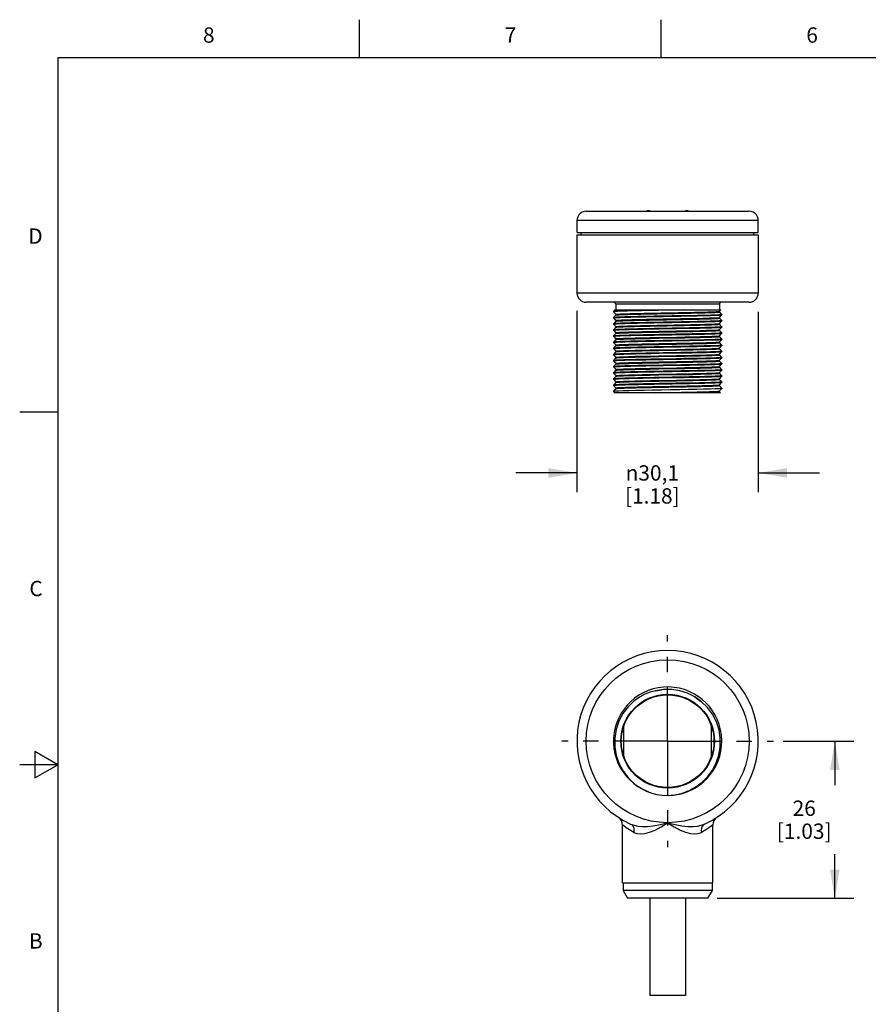
# Model space of a CAD drawing. Units: inches. Extents: x 0.4 to 16.6, y 0.6 to 10.4.
# Drawn here: x 0.4 to 5.9, y 3.9 to 10.4 of the extents above; entities that cross this region are included whole.
import ezdxf

# ---------------------------------------------------------------- set-up
doc = ezdxf.new("R2010")
doc.units = ezdxf.units.IN
doc.header["$LTSCALE"] = 0.935
doc.header["$MEASUREMENT"] = 0
doc.linetypes.add('CENTER', pattern=[0.6, 0.375, -0.075, 0.075, -0.075])
doc.layers.get('0').update_dxf_attribs({"linetype": 'CONTINUOUS'})
for name, color, linetype in [('AXIS', 7, 'CONTINUOUS'), ('AXIS_COSMETIC_THREADS', 7, 'CONTINUOUS'), ('DEFAULT_1', 7, 'CENTER'), ('SCHEME_DIMS', 7, 'CONTINUOUS')]:
    doc.layers.add(name, color=color, linetype=linetype)
doc.styles.add('TEXTSTYLE_2', font='txt', dxfattribs={"width": 0.8})
doc.styles.add('TEXTSTYLE_5', font='gdt')
doc.dimstyles.new('DIMSTYLE_1', dxfattribs={"dimtxt": 0.1, "dimasz": 0.1875, "dimexe": 0.18, "dimexo": 0.0625, "dimgap": 0.09, "dimtad": 0, "dimtih": 1, "dimtoh": 1, "dimdec": 1, "dimzin": 4, "dimdsep": 46, "dimtxsty": 'STANDARD', "dimblk": '_FILLED', "dimblk1": '_FILLED', "dimblk2": '_FILLED', "dimcen": 0.09, "dimadec": 0, "dimazin": 0, "dimtp": 0.1, "dimtm": 0.1, "dimtfac": 1, "dimtdec": 1, "dimtofl": 0, "dimtmove": 0, "dimatfit": 3, "dimldrblk": '_FILLED', "dimfxl": 1, "dimtolj": 1, "dimtzin": 4, "dimarcsym": 0})

# ---------------------------------------------------------------- blocks, each defined once
blk = doc.blocks.new('_FILLED')
at = {"color": 0, "linetype": 'BYBLOCK'}
blk.add_solid([(0, 0), (-1, 0.167), (-1, -0.167)], dxfattribs=at)
blk = doc.blocks.new('*D0')
at = {"layer": 'SCHEME_DIMS', "color": 2, "linetype": 'CONTINUOUS'}
for p, q in [((5.356, 5.6531), (5.8185, 5.6531)), ((5.6935, 5.6531), (5.6935, 5.3656)), ((5.6935, 4.6281), (5.6935, 4.9156)), ((4.9251, 4.6281), (5.8185, 4.6281))]:
    blk.add_line(p, q, dxfattribs=at)
at = {"layer": 'SCHEME_DIMS', "color": 2, "linetype": 'CONTINUOUS', "xscale": 0.1875, "yscale": 0.1875, "zscale": 0.1875}
for p, rotation in [((5.6935, 5.6531), 90), ((5.6935, 4.6281), 270)]:
    blk.add_blockref('_FILLED', p, dxfattribs=dict(at, rotation=rotation))
at = {"layer": 'SCHEME_DIMS', "color": 2, "linetype": 'CONTINUOUS', "insert": (5.4935, 5.2656), "char_height": 0.1, "width": 0.6, "attachment_point": 2, "line_spacing_factor": 0.9}
blk.add_mtext('26\\P[1.03]', dxfattribs=at)
blk = doc.blocks.new('*D3')
at = {"layer": 'SCHEME_DIMS', "color": 2, "linetype": 'CONTINUOUS'}
for p, q in [((4.0095, 8.4623), (4.0095, 7.2789)), ((5.1935, 8.4561), (5.1935, 7.2789)), ((4.0095, 7.4039), (3.6095, 7.4039)), ((5.1935, 7.4039), (5.5935, 7.4039))]:
    blk.add_line(p, q, dxfattribs=at)
at = {"layer": 'SCHEME_DIMS', "color": 2, "linetype": 'CONTINUOUS', "xscale": 0.1875, "yscale": 0.1875, "zscale": 0.1875}
blk.add_blockref('_FILLED', (4.0095, 7.4039), dxfattribs=at)
at = {"layer": 'SCHEME_DIMS', "color": 2, "linetype": 'CONTINUOUS', "xscale": 0.1875, "yscale": 0.1875, "zscale": 0.1875, "rotation": 180}
blk.add_blockref('_FILLED', (5.1935, 7.4039), dxfattribs=at)
at = {"layer": 'SCHEME_DIMS', "color": 2, "linetype": 'CONTINUOUS', "insert": (4.5015, 7.4539), "char_height": 0.1, "width": 0.6, "attachment_point": 2, "line_spacing_factor": 0.9, "style": 'TEXTSTYLE_5'}
blk.add_mtext('{\\Fgdt;n}\\Ftxt;30,1\\P[1.18]', dxfattribs=at)

msp = doc.modelspace()

# ---------------------------------------------------------------- linework, layer by layer
at = {"color": 2, "linetype": 'CONTINUOUS'}
for p, q in [((2.59, 10.112), (2.59, 10.362)), ((4.56, 10.112), (4.56, 10.362)), ((0.62, 10.112), (0.62, 0.887)), ((16.38, 10.112), (0.62, 10.112)), ((0.62, 7.7995), (0.37, 7.7995)), ((0.47, 5.5861), (0.47, 5.4129)), ((0.62, 5.4995), (0.47, 5.5861)), ((0.62, 5.4995), (0.37, 5.4995)), ((0.47, 5.4129), (0.62, 5.4995))]:
    msp.add_line(p, q, dxfattribs=at)
at = {"color": 7, "linetype": 'CONTINUOUS'}
for p, q in [((4.0705, 9.1127), (5.1325, 9.1127)), ((4.0095, 8.9577), (4.0095, 8.5777)), ((4.0095, 8.9577), (5.1935, 8.9577)), ((4.0375, 8.9577), (4.0375, 8.9727)), ((5.1655, 8.9577), (5.1655, 8.9727)), ((5.1935, 8.9577), (5.1935, 8.5777)), ((5.1335, 8.5177), (4.0695, 8.5177)), ((4.2627, 8.5052), (4.2627, 8.4677)), ((4.9402, 8.5052), (4.9402, 8.4677)), ((4.2565, 8.4677), (4.2475, 8.4578)), ((4.2475, 8.4577), (4.2475, 8.4578)), ((4.2475, 8.4577), (4.2475, 8.4557)), ((4.2478, 8.456), (4.2475, 8.4557)), ((4.2475, 8.4557), (4.2475, 8.4556)), ((4.2475, 8.4556), (4.2625, 8.4391)), ((4.2625, 8.4343), (4.2475, 8.4178)), ((4.2565, 8.4677), (4.9483, 8.4677)), ((4.2625, 8.4392), (4.2625, 8.4342)), ((4.7109, 8.4677), (4.6532, 8.4666)), ((4.9348, 8.458), (4.9404, 8.4591)), ((4.9372, 8.4183), (4.9404, 8.4191)), ((4.9404, 8.4591), (4.9483, 8.4677)), ((4.9554, 8.4378), (4.9404, 8.4543)), ((4.9404, 8.4191), (4.9554, 8.4356)), ((4.9405, 8.4542), (4.9405, 8.4592)), ((4.9405, 8.4142), (4.9405, 8.4192)), ((4.9555, 8.4377), (4.9507, 8.4366)), ((4.9554, 8.4356), (4.9555, 8.4357)), ((4.9555, 8.4377), (4.9555, 8.4357)), ((4.2475, 8.4178), (4.2475, 8.4177)), ((4.2475, 8.4177), (4.2475, 8.4157)), ((4.2475, 8.4157), (4.2523, 8.4167)), ((4.2475, 8.4156), (4.2625, 8.3991)), ((4.2625, 8.3943), (4.2475, 8.3778)), ((4.2475, 8.3778), (4.2475, 8.3777)), ((4.2475, 8.3777), (4.2475, 8.3757)), ((4.2475, 8.3757), (4.2523, 8.3767)), ((4.2475, 8.3756), (4.2625, 8.3591)), ((4.2625, 8.3543), (4.2475, 8.3378)), ((4.2625, 8.3992), (4.2625, 8.3942)), ((4.2625, 8.3592), (4.2625, 8.3542)), ((4.9389, 8.3786), (4.9404, 8.3791)), ((4.9554, 8.3978), (4.9404, 8.4143)), ((4.9404, 8.3791), (4.9554, 8.3956)), ((4.9554, 8.3578), (4.9404, 8.3743)), ((4.9404, 8.3391), (4.9554, 8.3556)), ((4.9405, 8.3742), (4.9405, 8.3792)), ((4.9555, 8.3977), (4.9507, 8.3966)), ((4.9555, 8.3577), (4.9507, 8.3566)), ((4.9554, 8.3956), (4.9555, 8.3957)), ((4.9554, 8.3556), (4.9555, 8.3557)), ((4.9555, 8.3977), (4.9555, 8.3957)), ((4.9555, 8.3577), (4.9555, 8.3557)), ((4.2475, 8.3378), (4.2475, 8.3377)), ((4.2475, 8.3377), (4.2475, 8.3357)), ((4.2475, 8.3357), (4.2518, 8.3367)), ((4.2475, 8.3356), (4.2625, 8.3191)), ((4.2625, 8.3143), (4.2475, 8.2978)), ((4.2475, 8.2978), (4.2475, 8.2977)), ((4.2475, 8.2977), (4.2475, 8.2957)), ((4.2475, 8.2957), (4.2523, 8.2967)), ((4.2475, 8.2956), (4.2625, 8.2791)), ((4.2625, 8.3192), (4.2625, 8.3142)), ((4.9554, 8.3178), (4.9404, 8.3343)), ((4.9404, 8.2991), (4.9554, 8.3156)), ((4.9554, 8.2778), (4.9404, 8.2943)), ((4.9405, 8.3342), (4.9405, 8.3392)), ((4.9405, 8.2942), (4.9405, 8.2992)), ((4.9555, 8.3177), (4.9512, 8.3167)), ((4.9554, 8.3156), (4.9555, 8.3157)), ((4.9555, 8.3177), (4.9555, 8.3157)), ((4.2625, 8.2743), (4.2475, 8.2578)), ((4.2475, 8.2578), (4.2475, 8.2577)), ((4.2475, 8.2577), (4.2475, 8.2557)), ((4.2475, 8.2557), (4.2523, 8.2567)), ((4.2475, 8.2556), (4.2625, 8.2391)), ((4.2625, 8.2343), (4.2475, 8.2178)), ((4.2625, 8.2792), (4.2625, 8.2742)), ((4.2625, 8.2743), (4.2628, 8.2745)), ((4.2625, 8.2392), (4.2625, 8.2342)), ((4.2625, 8.2343), (4.2628, 8.2345)), ((4.9404, 8.2591), (4.9554, 8.2756)), ((4.9554, 8.2378), (4.9404, 8.2543)), ((4.9404, 8.2191), (4.9554, 8.2356)), ((4.9405, 8.2542), (4.9405, 8.2592)), ((4.9555, 8.2777), (4.9507, 8.2766)), ((4.9555, 8.2377), (4.9507, 8.2366)), ((4.9554, 8.2756), (4.9555, 8.2757)), ((4.9554, 8.2356), (4.9555, 8.2357)), ((4.9555, 8.2777), (4.9555, 8.2757)), ((4.9555, 8.2377), (4.9555, 8.2357)), ((4.2475, 8.2178), (4.2475, 8.2177)), ((4.2475, 8.2177), (4.2475, 8.2157)), ((4.2475, 8.2157), (4.2523, 8.2167)), ((4.2475, 8.2156), (4.2625, 8.1991)), ((4.2625, 8.1943), (4.2475, 8.1778)), ((4.2475, 8.1778), (4.2475, 8.1777)), ((4.2475, 8.1777), (4.2475, 8.1757)), ((4.2475, 8.1757), (4.2518, 8.1767)), ((4.2475, 8.1756), (4.2625, 8.1591)), ((4.2625, 8.1992), (4.2625, 8.1942)), ((4.2625, 8.1943), (4.2628, 8.1945)), ((4.9554, 8.1978), (4.9404, 8.2143)), ((4.9404, 8.1791), (4.9554, 8.1956)), ((4.9554, 8.1578), (4.9404, 8.1743)), ((4.9405, 8.2142), (4.9405, 8.2192)), ((4.9405, 8.1742), (4.9405, 8.1792)), ((4.9555, 8.1977), (4.9507, 8.1966)), ((4.9554, 8.1956), (4.9555, 8.1957)), ((4.9555, 8.1977), (4.9555, 8.1957)), ((4.2625, 8.1543), (4.2475, 8.1378)), ((4.2475, 8.1378), (4.2475, 8.1377)), ((4.2475, 8.1377), (4.2475, 8.1357)), ((4.2475, 8.1357), (4.2523, 8.1367)), ((4.2475, 8.1356), (4.2625, 8.1191)), ((4.2625, 8.1143), (4.2475, 8.0978)), ((4.2475, 8.0978), (4.2475, 8.0977)), ((4.2475, 8.0977), (4.2475, 8.0957)), ((4.2625, 8.1592), (4.2625, 8.1542)), ((4.2625, 8.1192), (4.2625, 8.1142)), ((4.2625, 8.1143), (4.2628, 8.1145)), ((4.9404, 8.1391), (4.9554, 8.1556)), ((4.9554, 8.1178), (4.9404, 8.1343)), ((4.9404, 8.0991), (4.9554, 8.1156)), ((4.9405, 8.1342), (4.9405, 8.1392)), ((4.9405, 8.0942), (4.9405, 8.0992)), ((4.9555, 8.1177), (4.9507, 8.1166)), ((4.9555, 8.1577), (4.9512, 8.1567)), ((4.9554, 8.1556), (4.9555, 8.1557)), ((4.9554, 8.1156), (4.9555, 8.1157)), ((4.9555, 8.1577), (4.9555, 8.1557)), ((4.9555, 8.1177), (4.9555, 8.1157)), ((4.2475, 8.0957), (4.2523, 8.0967)), ((4.2475, 8.0956), (4.2625, 8.0791)), ((4.2625, 8.0743), (4.2475, 8.0578)), ((4.2475, 8.0578), (4.2475, 8.0577)), ((4.2475, 8.0577), (4.2475, 8.0557)), ((4.2475, 8.0557), (4.2523, 8.0567)), ((4.2475, 8.0556), (4.2625, 8.0391)), ((4.2625, 8.0343), (4.2475, 8.0178)), ((4.2625, 8.0792), (4.2625, 8.0742)), ((4.2625, 8.0743), (4.2628, 8.0745)), ((4.2625, 8.0392), (4.2625, 8.0342)), ((4.2625, 8.0343), (4.2628, 8.0345)), ((4.9554, 8.0778), (4.9404, 8.0943)), ((4.9404, 8.0591), (4.9554, 8.0756)), ((4.9554, 8.0378), (4.9404, 8.0543)), ((4.9404, 8.0191), (4.9554, 8.0356)), ((4.9405, 8.0542), (4.9405, 8.0592)), ((4.9555, 8.0777), (4.9507, 8.0766)), ((4.9555, 8.0377), (4.9507, 8.0366)), ((4.9554, 8.0756), (4.9555, 8.0757)), ((4.9554, 8.0356), (4.9555, 8.0357)), ((4.9555, 8.0777), (4.9555, 8.0757)), ((4.9555, 8.0377), (4.9555, 8.0357)), ((4.2475, 8.0178), (4.2475, 8.0177)), ((4.2475, 8.0177), (4.2475, 8.0157)), ((4.2475, 8.0157), (4.2518, 8.0167)), ((4.2475, 8.0156), (4.2625, 7.9991)), ((4.2625, 7.9943), (4.2475, 7.9778)), ((4.2475, 7.9778), (4.2475, 7.9777)), ((4.2475, 7.9777), (4.2475, 7.9757)), ((4.2475, 7.9757), (4.2523, 7.9767)), ((4.2475, 7.9756), (4.2625, 7.9591)), ((4.2625, 7.9992), (4.2625, 7.9942)), ((4.9354, 7.9781), (4.9404, 7.9791)), ((4.9554, 7.9978), (4.9404, 8.0143)), ((4.9404, 7.9791), (4.9554, 7.9956)), ((4.9554, 7.9578), (4.9404, 7.9743)), ((4.9405, 8.0142), (4.9405, 8.0192)), ((4.9405, 7.9742), (4.9405, 7.9792)), ((4.9555, 7.9977), (4.9512, 7.9967)), ((4.9554, 7.9956), (4.9555, 7.9957)), ((4.9555, 7.9977), (4.9555, 7.9957)), ((4.2625, 7.9543), (4.2475, 7.9378)), ((4.2475, 7.9378), (4.2497, 7.9384)), ((4.2475, 7.9377), (4.2475, 7.9378)), ((4.2475, 7.9377), (4.2475, 7.9357)), ((4.2491, 7.9363), (4.2475, 7.9357)), ((4.2475, 7.9357), (4.2475, 7.9356)), ((4.2475, 7.9356), (4.2547, 7.9277)), ((4.9464, 7.9277), (4.2547, 7.9277)), ((4.2625, 7.9592), (4.2625, 7.9542)), ((4.2625, 7.9543), (4.2633, 7.9546)), ((4.9404, 7.9391), (4.9554, 7.9556)), ((4.9464, 7.9277), (4.9404, 7.9343)), ((4.9405, 7.9342), (4.9405, 7.9392)), ((4.9505, 7.9566), (4.9555, 7.9577)), ((4.9555, 7.9557), (4.9554, 7.9556)), ((4.9555, 7.9577), (4.9555, 7.9557)), ((4.5223, 5.9827), (4.5618, 5.9888)), ((4.7786, 5.9421), (4.819, 5.9124)), ((4.8229, 5.911), (4.7786, 5.9421)), ((4.2792, 5.1565), (4.2795, 5.1563)), ((4.9238, 5.1565), (4.9235, 5.1563)), ((4.3065, 4.7281), (4.3065, 5.1062)), ((4.8965, 4.7281), (4.8965, 5.1062)), ((4.3065, 4.7281), (4.8965, 4.7281)), ((4.3115, 4.7281), (4.3115, 4.6781)), ((4.8915, 4.7281), (4.8915, 4.6781)), ((4.8915, 4.6781), (4.3115, 4.6781)), ((4.3115, 4.6781), (4.3404, 4.6281)), ((4.8626, 4.6281), (4.3404, 4.6281)), ((4.8915, 4.6781), (4.8626, 4.6281))]:
    msp.add_line(p, q, dxfattribs=at)
at = {"color": 9, "linetype": 'CONTINUOUS'}
for p, q in [((5.1922, 9.0527), (5.1925, 9.0527)), ((5.1935, 8.5777), (4.0095, 8.5777)), ((4.9402, 8.5052), (4.2627, 8.5052))]:
    msp.add_line(p, q, dxfattribs=at)
at = {"color": 7, "linetype": 'CONTINUOUS'}
for points in [[(4.0705, 9.1127), (4.0565, 9.111), (4.0433, 9.1062), (4.0316, 9.0984), (4.022, 9.0881), (4.0151, 9.0759), (4.0113, 9.0623), (4.0105, 9.0527)], [(5.1925, 9.0527), (5.1917, 9.0623), (5.1878, 9.0759), (5.1809, 9.0881), (5.1714, 9.0984), (5.1596, 9.1062), (5.1465, 9.111), (5.1325, 9.1127)], [(4.2475, 8.4578), (4.248, 8.4581), (4.2564, 8.4591), (4.2744, 8.4602), (4.3018, 8.4613), (4.3375, 8.4623), (4.3808, 8.4634), (4.4303, 8.4645), (4.4846, 8.4656), (4.5422, 8.4666), (4.6015, 8.4677)], [(4.9507, 8.4366), (4.9363, 8.4356), (4.9128, 8.4345), (4.8813, 8.4335), (4.8419, 8.4324), (4.7954, 8.4314), (4.7438, 8.4303), (4.6891, 8.4293), (4.6313, 8.4282), (4.5724, 8.4272), (4.5146, 8.4261), (4.4599, 8.4251), (4.4082, 8.424), (4.3617, 8.423), (4.3222, 8.4219), (4.2904, 8.4209), (4.2667, 8.4198), (4.2523, 8.4187), (4.2475, 8.4178)], [(4.6532, 8.4666), (4.5941, 8.4656), (4.5352, 8.4645), (4.4781, 8.4634), (4.4245, 8.4624), (4.3759, 8.4613), (4.3335, 8.4602), (4.2987, 8.4592), (4.2724, 8.4581), (4.2552, 8.457), (4.2478, 8.456)], [(4.2523, 8.4167), (4.2669, 8.4178), (4.2908, 8.4189), (4.3227, 8.4199), (4.3621, 8.421), (4.4079, 8.422), (4.459, 8.4231), (4.5139, 8.4241), (4.5719, 8.4252), (4.6311, 8.4262), (4.6891, 8.4273), (4.7439, 8.4283), (4.7951, 8.4294), (4.8408, 8.4304), (4.8802, 8.4315), (4.9122, 8.4325), (4.9361, 8.4336), (4.9507, 8.4346), (4.9554, 8.4356)], [(4.2625, 8.4392), (4.2639, 8.4398), (4.2739, 8.4409), (4.2932, 8.4419), (4.3213, 8.443), (4.3573, 8.4441), (4.4002, 8.4451), (4.4489, 8.4462), (4.5018, 8.4473), (4.5576, 8.4484), (4.6147, 8.4494), (4.6714, 8.4505), (4.726, 8.4516), (4.7772, 8.4527), (4.8234, 8.4537), (4.8632, 8.4548), (4.8957, 8.4559), (4.9198, 8.457), (4.9348, 8.458)], [(4.2625, 8.4343), (4.2678, 8.4353), (4.2827, 8.4364), (4.3067, 8.4375), (4.3392, 8.4386), (4.3792, 8.4396), (4.4256, 8.4407), (4.477, 8.4418), (4.5319, 8.4429), (4.5889, 8.444), (4.6462, 8.445), (4.7022, 8.4461), (4.7554, 8.4472), (4.8041, 8.4483), (4.8471, 8.4494), (4.883, 8.4504), (4.9108, 8.4515), (4.9298, 8.4526), (4.9393, 8.4537), (4.9405, 8.4542)], [(4.2625, 8.3992), (4.2656, 8.4001), (4.278, 8.4011), (4.2996, 8.4022), (4.3298, 8.4033), (4.3677, 8.4043), (4.4122, 8.4054), (4.4621, 8.4065), (4.5159, 8.4076), (4.5722, 8.4086), (4.6293, 8.4097), (4.6856, 8.4108), (4.7396, 8.4119), (4.7896, 8.4129), (4.8342, 8.414), (4.8723, 8.4151), (4.9027, 8.4162), (4.9245, 8.4172), (4.9372, 8.4183)], [(4.9507, 8.3966), (4.9361, 8.3956), (4.9122, 8.3945), (4.8802, 8.3935), (4.8408, 8.3924), (4.7951, 8.3914), (4.7439, 8.3903), (4.6891, 8.3893), (4.6311, 8.3882), (4.5719, 8.3872), (4.5139, 8.3861), (4.459, 8.3851), (4.4079, 8.384), (4.3621, 8.383), (4.3227, 8.3819), (4.2908, 8.3809), (4.2669, 8.3798), (4.2523, 8.3787), (4.2475, 8.3778)], [(4.9507, 8.3566), (4.9362, 8.3556), (4.9126, 8.3545), (4.8808, 8.3535), (4.8413, 8.3524), (4.7948, 8.3514), (4.7432, 8.3503), (4.6884, 8.3493), (4.6307, 8.3482), (4.5717, 8.3472), (4.514, 8.3461), (4.4592, 8.3451), (4.4076, 8.344), (4.3611, 8.3429), (4.3217, 8.3419), (4.2901, 8.3409), (4.2666, 8.3398), (4.2523, 8.3387), (4.2475, 8.3378)], [(4.2523, 8.3767), (4.2666, 8.3778), (4.2901, 8.3789), (4.3217, 8.3799), (4.3611, 8.3809), (4.4076, 8.382), (4.4592, 8.3831), (4.514, 8.3841), (4.5717, 8.3852), (4.6307, 8.3862), (4.6884, 8.3873), (4.7432, 8.3883), (4.7948, 8.3894), (4.8413, 8.3904), (4.8808, 8.3915), (4.9126, 8.3925), (4.9362, 8.3936), (4.9507, 8.3946), (4.9554, 8.3956)], [(4.2625, 8.3943), (4.2686, 8.3954), (4.2842, 8.3965), (4.3088, 8.3976), (4.3419, 8.3986), (4.3824, 8.3997), (4.4292, 8.4008), (4.4809, 8.4019), (4.536, 8.403), (4.5931, 8.404), (4.6504, 8.4051), (4.7062, 8.4062), (4.7591, 8.4073), (4.8075, 8.4084), (4.8499, 8.4094), (4.8853, 8.4105), (4.9125, 8.4116), (4.9308, 8.4127), (4.9396, 8.4137), (4.9405, 8.4142)], [(4.2625, 8.3592), (4.2679, 8.3603), (4.2827, 8.3614), (4.3066, 8.3625), (4.3388, 8.3636), (4.3785, 8.3646), (4.4245, 8.3657), (4.4756, 8.3668), (4.5302, 8.3678), (4.5868, 8.3689), (4.6439, 8.37), (4.6997, 8.3711), (4.7528, 8.3721), (4.8016, 8.3732), (4.8447, 8.3743), (4.8809, 8.3754), (4.9091, 8.3764), (4.9287, 8.3775), (4.9389, 8.3786)], [(4.2625, 8.3543), (4.2694, 8.3555), (4.2857, 8.3566), (4.311, 8.3576), (4.3446, 8.3587), (4.3856, 8.3598), (4.4328, 8.3609), (4.4848, 8.362), (4.5402, 8.363), (4.5973, 8.3641), (4.6545, 8.3652), (4.7102, 8.3663), (4.7628, 8.3674), (4.8108, 8.3684), (4.8528, 8.3695), (4.8876, 8.3706), (4.9141, 8.3717), (4.9318, 8.3727), (4.9399, 8.3738), (4.9405, 8.3742)], [(4.5464, 8.3447), (4.6566, 8.3467), (4.7104, 8.3477), (4.7617, 8.3487), (4.8098, 8.3497), (4.8525, 8.3507), (4.8885, 8.3517), (4.9173, 8.3527), (4.9384, 8.3537), (4.9512, 8.3547), (4.9554, 8.3556)], [(4.6566, 8.3087), (4.5464, 8.3067), (4.4926, 8.3057), (4.4412, 8.3047), (4.3932, 8.3037), (4.3504, 8.3027), (4.3144, 8.3017), (4.2857, 8.3007), (4.2646, 8.2997), (4.2518, 8.2987), (4.2475, 8.2978)], [(4.2518, 8.3367), (4.2646, 8.3377), (4.2857, 8.3387), (4.3144, 8.3397), (4.3504, 8.3407), (4.3932, 8.3417), (4.4412, 8.3427), (4.4926, 8.3437), (4.5464, 8.3447)], [(4.2523, 8.2967), (4.2667, 8.2978), (4.2904, 8.2989), (4.3222, 8.2999), (4.3617, 8.301), (4.4082, 8.302), (4.4599, 8.3031), (4.5146, 8.3041), (4.5724, 8.3052), (4.6313, 8.3062), (4.6891, 8.3073), (4.7438, 8.3083), (4.7954, 8.3094), (4.8419, 8.3104), (4.8813, 8.3115), (4.9128, 8.3125), (4.9363, 8.3136), (4.9507, 8.3146), (4.9554, 8.3156)], [(4.2625, 8.3192), (4.2628, 8.3195), (4.2701, 8.3205), (4.2869, 8.3216), (4.3128, 8.3227), (4.347, 8.3238), (4.3885, 8.3249), (4.4362, 8.326), (4.4885, 8.327), (4.5442, 8.3281)], [(4.2625, 8.3143), (4.2628, 8.3145), (4.2701, 8.3155), (4.2869, 8.3166), (4.3128, 8.3177), (4.347, 8.3188), (4.3885, 8.3199), (4.4362, 8.321), (4.4885, 8.322), (4.5442, 8.3231)], [(4.5442, 8.3281), (4.6584, 8.3303), (4.7137, 8.3313), (4.7658, 8.3324), (4.8132, 8.3335), (4.8546, 8.3346), (4.8889, 8.3356), (4.915, 8.3367), (4.9322, 8.3378), (4.94, 8.3389), (4.9404, 8.3391)], [(4.5442, 8.3231), (4.6587, 8.3253), (4.7142, 8.3264), (4.7665, 8.3274), (4.8141, 8.3285), (4.8556, 8.3296), (4.8898, 8.3307), (4.9157, 8.3317), (4.9327, 8.3328), (4.9401, 8.3339), (4.9405, 8.3342)], [(4.5442, 8.2881), (4.6588, 8.2903), (4.7144, 8.2914), (4.7668, 8.2924), (4.8145, 8.2935), (4.856, 8.2946), (4.8902, 8.2957), (4.916, 8.2968), (4.9329, 8.2978)], [(4.5442, 8.2831), (4.6588, 8.2853), (4.7144, 8.2864), (4.7668, 8.2874), (4.8145, 8.2885), (4.856, 8.2896), (4.8902, 8.2907), (4.916, 8.2918), (4.9329, 8.2928), (4.9402, 8.2939), (4.9405, 8.2942)], [(4.9512, 8.3167), (4.9384, 8.3157), (4.9173, 8.3147), (4.8885, 8.3137), (4.8525, 8.3127), (4.8098, 8.3117), (4.7617, 8.3107), (4.7104, 8.3097), (4.6566, 8.3087)], [(4.9329, 8.2978), (4.9402, 8.2989), (4.9404, 8.2991)], [(4.9507, 8.2766), (4.9363, 8.2756), (4.9128, 8.2745), (4.8813, 8.2735), (4.8419, 8.2724), (4.7954, 8.2714), (4.7438, 8.2703), (4.6891, 8.2693), (4.6313, 8.2682), (4.5724, 8.2672), (4.5146, 8.2661), (4.4599, 8.2651), (4.4082, 8.264), (4.3617, 8.263), (4.3222, 8.2619), (4.2904, 8.2609), (4.2667, 8.2598), (4.2523, 8.2587), (4.2475, 8.2578)], [(4.9507, 8.2366), (4.9361, 8.2356), (4.9122, 8.2345), (4.8802, 8.2335), (4.8408, 8.2324), (4.7951, 8.2314), (4.7439, 8.2303), (4.6891, 8.2293), (4.6311, 8.2282), (4.5719, 8.2272), (4.5139, 8.2261), (4.459, 8.2251), (4.4079, 8.224), (4.3621, 8.223), (4.3227, 8.2219), (4.2908, 8.2209), (4.2669, 8.2198), (4.2523, 8.2187), (4.2475, 8.2178)], [(4.2523, 8.2567), (4.2669, 8.2578), (4.2908, 8.2589), (4.3227, 8.2599), (4.3621, 8.261), (4.4079, 8.262), (4.459, 8.2631), (4.5139, 8.2641), (4.5719, 8.2652), (4.6311, 8.2662), (4.6891, 8.2673), (4.7439, 8.2683), (4.7951, 8.2694), (4.8408, 8.2704), (4.8802, 8.2715), (4.9122, 8.2725), (4.9361, 8.2736), (4.9507, 8.2746), (4.9554, 8.2756)], [(4.2523, 8.2167), (4.2666, 8.2178), (4.2901, 8.2189), (4.3217, 8.2199), (4.3611, 8.2209), (4.4076, 8.222), (4.4592, 8.2231), (4.514, 8.2241), (4.5717, 8.2252), (4.6307, 8.2262), (4.6884, 8.2273), (4.7432, 8.2283), (4.7948, 8.2294), (4.8413, 8.2304), (4.8808, 8.2315), (4.9126, 8.2325), (4.9362, 8.2336), (4.9507, 8.2346), (4.9554, 8.2356)], [(4.2625, 8.2792), (4.2628, 8.2795), (4.2701, 8.2805), (4.2869, 8.2816), (4.3128, 8.2827), (4.347, 8.2838), (4.3885, 8.2849), (4.4362, 8.286), (4.4885, 8.287), (4.5442, 8.2881)], [(4.2625, 8.2392), (4.2628, 8.2395), (4.2701, 8.2405), (4.2869, 8.2416), (4.3128, 8.2427), (4.347, 8.2438), (4.3885, 8.2449), (4.4362, 8.246), (4.4885, 8.247), (4.5442, 8.2481)], [(4.2628, 8.2745), (4.2701, 8.2755), (4.2869, 8.2766), (4.3128, 8.2777), (4.347, 8.2788), (4.3885, 8.2799), (4.4362, 8.281), (4.4885, 8.282), (4.5442, 8.2831)], [(4.2628, 8.2345), (4.2701, 8.2355), (4.2869, 8.2366), (4.3128, 8.2377), (4.347, 8.2388), (4.3885, 8.2399), (4.4362, 8.241), (4.4885, 8.242), (4.5442, 8.2431)], [(4.5442, 8.2481), (4.6588, 8.2503), (4.7144, 8.2514), (4.7668, 8.2524), (4.8145, 8.2535), (4.856, 8.2546), (4.8902, 8.2557), (4.916, 8.2568), (4.9329, 8.2578)], [(4.5442, 8.2431), (4.6588, 8.2453), (4.7144, 8.2464), (4.7668, 8.2474), (4.8145, 8.2485), (4.856, 8.2496), (4.8902, 8.2507), (4.916, 8.2518), (4.9329, 8.2528), (4.9402, 8.2539), (4.9405, 8.2542)], [(4.9329, 8.2578), (4.9402, 8.2589), (4.9404, 8.2591)], [(4.9507, 8.1966), (4.9362, 8.1956), (4.9126, 8.1945), (4.8808, 8.1935), (4.8413, 8.1924), (4.7948, 8.1914), (4.7432, 8.1903), (4.6884, 8.1893), (4.6307, 8.1882), (4.5717, 8.1872), (4.514, 8.1861), (4.4592, 8.1851), (4.4076, 8.184), (4.3611, 8.1829), (4.3217, 8.1819), (4.2901, 8.1809), (4.2666, 8.1798), (4.2523, 8.1787), (4.2475, 8.1778)], [(4.2518, 8.1767), (4.2646, 8.1777), (4.2857, 8.1787), (4.3144, 8.1797), (4.3504, 8.1807), (4.3932, 8.1817), (4.4412, 8.1827), (4.4926, 8.1837), (4.5464, 8.1847)], [(4.2625, 8.1992), (4.2628, 8.1995), (4.2701, 8.2005), (4.2869, 8.2016), (4.3128, 8.2027), (4.347, 8.2038), (4.3885, 8.2049), (4.4362, 8.206), (4.4885, 8.207), (4.5442, 8.2081)], [(4.2625, 8.1592), (4.2628, 8.1595), (4.2701, 8.1605), (4.2869, 8.1616), (4.3128, 8.1627), (4.347, 8.1638), (4.3885, 8.1649), (4.4362, 8.166), (4.4885, 8.167), (4.5442, 8.1681)], [(4.2625, 8.1543), (4.2628, 8.1545), (4.2701, 8.1555), (4.2869, 8.1566), (4.3128, 8.1577), (4.347, 8.1588), (4.3885, 8.1599), (4.4362, 8.161), (4.4885, 8.162), (4.5442, 8.1631)], [(4.2628, 8.1945), (4.2701, 8.1955), (4.2869, 8.1966), (4.3128, 8.1977), (4.347, 8.1988), (4.3885, 8.1999), (4.4362, 8.201), (4.4885, 8.202), (4.5442, 8.2031)], [(4.5442, 8.2081), (4.6588, 8.2103), (4.7144, 8.2114), (4.7668, 8.2124), (4.8145, 8.2135), (4.856, 8.2146), (4.8902, 8.2157), (4.916, 8.2168), (4.9329, 8.2178)], [(4.5442, 8.2031), (4.6588, 8.2053), (4.7144, 8.2064), (4.7668, 8.2074), (4.8145, 8.2085), (4.856, 8.2096), (4.8902, 8.2107), (4.916, 8.2118), (4.9329, 8.2128), (4.9402, 8.2139), (4.9405, 8.2142)], [(4.5442, 8.1681), (4.6588, 8.1703), (4.7144, 8.1714), (4.7668, 8.1724), (4.8145, 8.1735), (4.856, 8.1746), (4.8902, 8.1757), (4.916, 8.1768), (4.9329, 8.1778), (4.9402, 8.1789), (4.9404, 8.1791)], [(4.5442, 8.1631), (4.6588, 8.1653), (4.7144, 8.1664), (4.7668, 8.1674), (4.8145, 8.1685), (4.856, 8.1696), (4.8902, 8.1707), (4.916, 8.1718), (4.9329, 8.1728), (4.9402, 8.1739), (4.9405, 8.1742)], [(4.5464, 8.1847), (4.6566, 8.1867), (4.7104, 8.1877), (4.7617, 8.1887), (4.8098, 8.1897), (4.8525, 8.1907), (4.8885, 8.1917), (4.9173, 8.1927), (4.9384, 8.1937), (4.9512, 8.1947), (4.9554, 8.1956)], [(4.9329, 8.2178), (4.9402, 8.2189), (4.9404, 8.2191)], [(4.6566, 8.1487), (4.5464, 8.1467), (4.4926, 8.1457), (4.4412, 8.1447), (4.3932, 8.1437), (4.3504, 8.1427), (4.3144, 8.1417), (4.2857, 8.1407), (4.2646, 8.1397), (4.2518, 8.1387), (4.2475, 8.1378)], [(4.9507, 8.1166), (4.9363, 8.1156), (4.9128, 8.1145), (4.8813, 8.1135), (4.8419, 8.1124), (4.7954, 8.1114), (4.7438, 8.1103), (4.6891, 8.1093), (4.6313, 8.1082), (4.5724, 8.1072), (4.5146, 8.1061), (4.4599, 8.1051), (4.4082, 8.104), (4.3617, 8.103), (4.3222, 8.1019), (4.2904, 8.1009), (4.2667, 8.0998), (4.2523, 8.0987), (4.2475, 8.0978)], [(4.2523, 8.1367), (4.2667, 8.1378), (4.2904, 8.1389), (4.3222, 8.1399), (4.3617, 8.141), (4.4082, 8.142), (4.4599, 8.1431), (4.5146, 8.1441), (4.5724, 8.1452), (4.6313, 8.1462), (4.6891, 8.1473), (4.7438, 8.1483), (4.7954, 8.1494), (4.8419, 8.1504), (4.8813, 8.1515), (4.9128, 8.1525), (4.9363, 8.1536), (4.9507, 8.1546), (4.9554, 8.1556)], [(4.2523, 8.0967), (4.2669, 8.0978), (4.2908, 8.0989), (4.3227, 8.0999), (4.3621, 8.101), (4.4079, 8.102), (4.459, 8.1031), (4.5139, 8.1041), (4.5719, 8.1052), (4.6311, 8.1062), (4.6891, 8.1073), (4.7439, 8.1083), (4.7951, 8.1094), (4.8408, 8.1104), (4.8802, 8.1115), (4.9122, 8.1125), (4.9361, 8.1136), (4.9507, 8.1146), (4.9554, 8.1156)], [(4.2625, 8.1192), (4.2628, 8.1195), (4.2701, 8.1205), (4.2869, 8.1216), (4.3128, 8.1227), (4.347, 8.1238), (4.3885, 8.1249), (4.4362, 8.126), (4.4885, 8.127), (4.5442, 8.1281)], [(4.2628, 8.1145), (4.2701, 8.1155), (4.2869, 8.1166), (4.3128, 8.1177), (4.347, 8.1188), (4.3885, 8.1199), (4.4362, 8.121), (4.4885, 8.122), (4.5442, 8.1231)], [(4.5442, 8.1281), (4.6588, 8.1303), (4.7144, 8.1314), (4.7668, 8.1324), (4.8145, 8.1335), (4.856, 8.1346), (4.8902, 8.1357), (4.916, 8.1368), (4.9329, 8.1378)], [(4.5442, 8.1231), (4.6588, 8.1253), (4.7144, 8.1264), (4.7668, 8.1274), (4.8145, 8.1285), (4.856, 8.1296), (4.8902, 8.1307), (4.916, 8.1318), (4.9329, 8.1328), (4.9402, 8.1339), (4.9405, 8.1342)], [(4.5442, 8.0881), (4.6588, 8.0903), (4.7144, 8.0914), (4.7668, 8.0924), (4.8145, 8.0935), (4.856, 8.0946), (4.8902, 8.0957), (4.916, 8.0968), (4.9329, 8.0978)], [(4.9512, 8.1567), (4.9384, 8.1557), (4.9173, 8.1547), (4.8885, 8.1537), (4.8525, 8.1527), (4.8098, 8.1517), (4.7617, 8.1507), (4.7104, 8.1497), (4.6566, 8.1487)], [(4.9329, 8.1378), (4.9402, 8.1389), (4.9404, 8.1391)], [(4.9329, 8.0978), (4.9402, 8.0989), (4.9404, 8.0991)], [(4.9507, 8.0766), (4.9361, 8.0756), (4.9122, 8.0745), (4.8802, 8.0735), (4.8408, 8.0724), (4.7951, 8.0714), (4.7439, 8.0703), (4.6891, 8.0693), (4.6311, 8.0682), (4.5719, 8.0672), (4.5139, 8.0661), (4.459, 8.0651), (4.4079, 8.064), (4.3621, 8.063), (4.3227, 8.0619), (4.2908, 8.0609), (4.2669, 8.0598), (4.2523, 8.0587), (4.2475, 8.0578)], [(4.9507, 8.0366), (4.9362, 8.0356), (4.9126, 8.0345), (4.8808, 8.0335), (4.8413, 8.0324), (4.7948, 8.0314), (4.7432, 8.0303), (4.6884, 8.0293), (4.6307, 8.0282), (4.5717, 8.0272), (4.514, 8.0261), (4.4592, 8.0251), (4.4076, 8.024), (4.3611, 8.0229), (4.3217, 8.0219), (4.2901, 8.0209), (4.2666, 8.0198), (4.2523, 8.0187), (4.2475, 8.0178)], [(4.2523, 8.0567), (4.2666, 8.0578), (4.2901, 8.0589), (4.3217, 8.0599), (4.3611, 8.0609), (4.4076, 8.062), (4.4592, 8.0631), (4.514, 8.0641), (4.5717, 8.0652), (4.6307, 8.0662), (4.6884, 8.0673), (4.7432, 8.0683), (4.7948, 8.0694), (4.8413, 8.0704), (4.8808, 8.0715), (4.9126, 8.0725), (4.9362, 8.0736), (4.9507, 8.0746), (4.9554, 8.0756)], [(4.2625, 8.0792), (4.2628, 8.0795), (4.2701, 8.0805), (4.2869, 8.0816), (4.3128, 8.0827), (4.347, 8.0838), (4.3885, 8.0849), (4.4362, 8.086), (4.4885, 8.087), (4.5442, 8.0881)], [(4.2625, 8.0392), (4.2628, 8.0395), (4.2701, 8.0405), (4.2869, 8.0416), (4.3128, 8.0427), (4.347, 8.0438), (4.3885, 8.0449), (4.4362, 8.046), (4.4885, 8.047), (4.5442, 8.0481)], [(4.2628, 8.0745), (4.2701, 8.0755), (4.2869, 8.0766), (4.3128, 8.0777), (4.347, 8.0788), (4.3885, 8.0799), (4.4362, 8.081), (4.4885, 8.082), (4.5442, 8.0831)], [(4.2628, 8.0345), (4.2701, 8.0355), (4.2869, 8.0366), (4.3128, 8.0377), (4.347, 8.0388), (4.3885, 8.0399), (4.4362, 8.041), (4.4885, 8.042), (4.5442, 8.0431)], [(4.5442, 8.0831), (4.6588, 8.0853), (4.7144, 8.0864), (4.7668, 8.0874), (4.8145, 8.0885), (4.856, 8.0896), (4.8902, 8.0907), (4.916, 8.0918), (4.9329, 8.0928), (4.9402, 8.0939), (4.9405, 8.0942)], [(4.5442, 8.0481), (4.6588, 8.0503), (4.7144, 8.0514), (4.7668, 8.0524), (4.8145, 8.0535), (4.856, 8.0546), (4.8902, 8.0557), (4.916, 8.0568), (4.9329, 8.0578)], [(4.5442, 8.0431), (4.6588, 8.0453), (4.7144, 8.0464), (4.7668, 8.0474), (4.8145, 8.0485), (4.856, 8.0496), (4.8902, 8.0507), (4.916, 8.0518), (4.9329, 8.0528), (4.9402, 8.0539), (4.9405, 8.0542)], [(4.6566, 8.0267), (4.7104, 8.0277), (4.7617, 8.0287), (4.8098, 8.0297), (4.8525, 8.0307), (4.8885, 8.0317), (4.9173, 8.0327), (4.9384, 8.0337), (4.9512, 8.0347), (4.9554, 8.0356)], [(4.9329, 8.0578), (4.9402, 8.0589), (4.9404, 8.0591)], [(4.6566, 7.9887), (4.5464, 7.9867), (4.4926, 7.9857), (4.4412, 7.9847), (4.3932, 7.9837), (4.3504, 7.9827), (4.3144, 7.9817), (4.2857, 7.9807), (4.2646, 7.9797), (4.2518, 7.9787), (4.2475, 7.9778)], [(4.2518, 8.0167), (4.2646, 8.0177), (4.2857, 8.0187), (4.3144, 8.0197), (4.3504, 8.0207), (4.3932, 8.0217), (4.4412, 8.0227), (4.4926, 8.0237), (4.5464, 8.0247), (4.6566, 8.0267)], [(4.2523, 7.9767), (4.2667, 7.9778), (4.2904, 7.9789), (4.3222, 7.9799), (4.3617, 7.981), (4.4082, 7.982), (4.4599, 7.9831), (4.5146, 7.9841), (4.5724, 7.9852), (4.6313, 7.9862), (4.6891, 7.9873), (4.7438, 7.9883), (4.7954, 7.9894), (4.8419, 7.9904), (4.8813, 7.9915), (4.9128, 7.9925), (4.9363, 7.9936), (4.9507, 7.9946), (4.9554, 7.9956)], [(4.2625, 7.9992), (4.263, 7.9995), (4.2709, 8.0006), (4.2882, 8.0017), (4.3143, 8.0028), (4.3485, 8.0038), (4.39, 8.0049), (4.4374, 8.006), (4.4894, 8.007), (4.5446, 8.0081)], [(4.2625, 7.9943), (4.2629, 7.9945), (4.2704, 7.9956), (4.2874, 7.9967), (4.3134, 7.9977), (4.3476, 7.9988), (4.3891, 7.9999), (4.4367, 8.001), (4.4889, 8.002), (4.5444, 8.0031)], [(4.2625, 7.9592), (4.2644, 7.9599), (4.2751, 7.9609), (4.2951, 7.962), (4.3238, 7.9631), (4.3603, 7.9642), (4.4036, 7.9652), (4.4526, 7.9663), (4.5058, 7.9674), (4.5616, 7.9684), (4.6186, 7.9695), (4.6752, 7.9706), (4.7296, 7.9717), (4.7804, 7.9727), (4.8261, 7.9738), (4.8655, 7.9749), (4.8974, 7.976), (4.921, 7.977), (4.9354, 7.9781)], [(4.2633, 7.9546), (4.272, 7.9557), (4.2902, 7.9568), (4.3172, 7.9579), (4.3524, 7.9589), (4.3947, 7.96), (4.4429, 7.9611), (4.4957, 7.9622), (4.5514, 7.9633), (4.6086, 7.9643), (4.6656, 7.9654), (4.7208, 7.9665), (4.7725, 7.9676), (4.8194, 7.9686), (4.86, 7.9697), (4.8932, 7.9708), (4.9181, 7.9719), (4.934, 7.9729), (4.9404, 7.974), (4.9405, 7.9742)], [(4.5444, 8.0031), (4.6588, 8.0053), (4.7144, 8.0064), (4.7668, 8.0074), (4.8145, 8.0085), (4.856, 8.0096), (4.8902, 8.0107), (4.916, 8.0118), (4.9329, 8.0128), (4.9402, 8.0139), (4.9405, 8.0142)], [(4.5446, 8.0081), (4.6588, 8.0103), (4.7144, 8.0114), (4.7668, 8.0124), (4.8145, 8.0135), (4.856, 8.0146), (4.8902, 8.0157), (4.916, 8.0168), (4.9329, 8.0178), (4.9402, 8.0189), (4.9404, 8.0191)], [(4.9512, 7.9967), (4.9384, 7.9957), (4.9173, 7.9947), (4.8885, 7.9937), (4.8525, 7.9927), (4.8098, 7.9917), (4.7617, 7.9907), (4.7104, 7.9897), (4.6566, 7.9887)], [(4.9554, 7.9556), (4.9504, 7.9546), (4.9354, 7.9535), (4.9109, 7.9525), (4.8775, 7.9514), (4.8362, 7.9503), (4.7883, 7.9492), (4.735, 7.9482), (4.6779, 7.9471), (4.6186, 7.946), (4.5588, 7.9449), (4.5002, 7.9438), (4.4446, 7.9428), (4.3934, 7.9417), (4.3481, 7.9406), (4.3101, 7.9395), (4.2804, 7.9385), (4.2599, 7.9374), (4.2491, 7.9363)], [(4.2497, 7.9384), (4.2613, 7.9395), (4.2825, 7.9406), (4.3128, 7.9416), (4.3512, 7.9427), (4.3966, 7.9438), (4.4479, 7.9448), (4.5035, 7.9459), (4.5618, 7.947), (4.6213, 7.9481), (4.6802, 7.9491), (4.7369, 7.9502), (4.7898, 7.9513), (4.8374, 7.9523), (4.8783, 7.9534), (4.9113, 7.9545), (4.9356, 7.9556), (4.9505, 7.9566)], [(4.5223, 7.9277), (4.5787, 7.9288), (4.6358, 7.9298), (4.6918, 7.9309), (4.7453, 7.932), (4.7947, 7.9331), (4.8387, 7.9341), (4.8759, 7.9352), (4.9054, 7.9363), (4.9263, 7.9373), (4.938, 7.9384), (4.9404, 7.9391)], [(4.7786, 7.9277), (4.8248, 7.9288), (4.8645, 7.9298), (4.8968, 7.9309), (4.9206, 7.932), (4.9353, 7.9331), (4.9405, 7.9342)], [(4.5223, 5.9827), (4.4877, 5.9731), (4.4531, 5.9593), (4.4174, 5.9401), (4.3801, 5.9134), (4.3428, 5.8777), (4.3095, 5.8341), (4.2829, 5.7841), (4.2646, 5.7297), (4.2557, 5.6732), (4.2561, 5.616), (4.266, 5.5594), (4.285, 5.5054), (4.3125, 5.4552), (4.348, 5.4101), (4.3905, 5.3712), (4.4391, 5.3396), (4.4921, 5.3164)], [(4.7786, 5.9421), (4.7313, 5.9663), (4.6809, 5.9827), (4.6284, 5.991), (4.575, 5.9911), (4.5223, 5.9827)], [(4.6015, 5.2991), (4.6498, 5.3032), (4.6995, 5.3146), (4.7461, 5.3327), (4.7887, 5.3565), (4.8277, 5.3861), (4.8632, 5.422), (4.8944, 5.4648), (4.919, 5.5124), (4.9358, 5.5624), (4.9451, 5.6165), (4.9456, 5.672), (4.937, 5.7273), (4.9198, 5.78), (4.8947, 5.8288), (4.862, 5.873), (4.8229, 5.911)]]:
    msp.add_lwpolyline(points, dxfattribs=at)
at = {"color": 9, "linetype": 'CONTINUOUS'}
for points in [[(4.0105, 9.0527), (4.0108, 9.0527), (4.012, 9.0527), (4.0142, 9.0527), (5.1922, 9.0527)], [(4.3804, 5.0579), (4.3529, 5.0738), (4.3317, 5.0877), (4.3171, 5.0981), (4.309, 5.1043), (4.3065, 5.1062)], [(4.3599, 5.1126), (4.3823, 5.1047), (4.4074, 5.0995), (4.436, 5.097), (4.4692, 5.0973), (4.5077, 5.1009), (4.5519, 5.1086), (4.6015, 5.1211)], [(4.3599, 5.1126), (4.3689, 5.1065), (4.3759, 5.0973), (4.3802, 5.0856), (4.3818, 5.0722), (4.3804, 5.0579)], [(4.3804, 5.0579), (4.4013, 5.0502), (4.4252, 5.048), (4.4526, 5.0508), (4.484, 5.059), (4.5196, 5.0733), (4.5592, 5.094), (4.6015, 5.1211)], [(4.6015, 5.1211), (4.651, 5.1086), (4.6953, 5.1009), (4.7338, 5.0973), (4.7669, 5.097), (4.7956, 5.0995), (4.8206, 5.1047), (4.8431, 5.1126)], [(4.6015, 5.1211), (4.6438, 5.094), (4.6833, 5.0733), (4.719, 5.059), (4.7504, 5.0508), (4.7778, 5.048), (4.8017, 5.0502), (4.8226, 5.0579)], [(4.8431, 5.1126), (4.834, 5.1065), (4.8271, 5.0973), (4.8227, 5.0856), (4.8212, 5.0722), (4.8226, 5.0579)], [(4.8965, 5.1062), (4.894, 5.1043), (4.8858, 5.0981), (4.8713, 5.0877), (4.8501, 5.0738), (4.8226, 5.0579)]]:
    msp.add_lwpolyline(points, dxfattribs=at)
msp.add_circle((4.6015, 5.6531), 0.532, dxfattribs=at)
at = {"color": 7, "linetype": 'CONTINUOUS'}
msp.add_circle((4.6015, 5.6531), 0.306, dxfattribs=at)
for centre, radius, start, end in [((4.4765, 9.0568), 0.0575, 77.29595, 102.70405), ((4.7265, 9.0568), 0.0575, 77.29595, 102.70405), ((4.0695, 8.5777), 0.06, 180, 270), ((5.1335, 8.5777), 0.06, 270, 360), ((4.2502, 8.5052), 0.0125, 0, 89.99999), ((4.9527, 8.5052), 0.0125, 90.00001, 180), ((4.6015, 5.6531), 0.592, 294.08568, 245.91432), ((4.6015, 5.6531), 0.354, 278.59273, 270), ((4.6015, 5.6531), 0.354, 272.32712, 277.33718), ((4.2465, 5.1062), 0.06, 0, 56.59715), ((4.9565, 5.1062), 0.06, 123.40031, 180)]:
    msp.add_arc(centre, radius, start, end, dxfattribs=at)
at = {"layer": 'AXIS', "color": 7, "linetype": 'CONTINUOUS'}
for p, q in [((4.485, 4.6281), (4.485, 3.9931)), ((4.718, 4.6281), (4.718, 3.9931)), ((4.718, 3.9931), (4.485, 3.9931))]:
    msp.add_line(p, q, dxfattribs=at)
at = {"layer": 'AXIS_COSMETIC_THREADS', "color": 7, "linetype": 'CONTINUOUS'}
for p, q in [((4.0105, 8.9727), (4.0105, 9.0527)), ((5.1925, 8.9727), (5.1925, 9.0527)), ((4.0105, 8.9727), (5.1925, 8.9727)), ((4.3165, 5.5517), (4.3165, 5.7545)), ((4.8865, 5.7545), (4.8865, 5.5517)), ((4.485, 4.6281), (4.485, 3.9931)), ((4.718, 4.6281), (4.718, 3.9931))]:
    msp.add_line(p, q, dxfattribs=at)
msp.add_circle((4.6015, 5.6531), 0.3025, dxfattribs=at)
at = {"layer": 'DEFAULT_1', "color": 7, "linetype": 'CENTER'}
for q in [(4.6015, 6.3451), (3.9095, 5.6531), (4.6015, 4.9611), (5.2935, 5.6531)]:
    msp.add_line((4.6015, 5.6531), q, dxfattribs=at)

# ---------------------------------------------------------------- texts
at = {"color": 2, "linetype": 'CONTINUOUS', "char_height": 0.1, "width": 0.08, "line_spacing_factor": 0.9, "style": 'TEXTSTYLE_2'}
for s, insert, attachment_point in [('8', (1.605, 10.312), 2), ('7', (3.575, 10.312), 2), ('6', (5.545, 10.312), 2), ('D', (0.52, 8.9995), 3), ('C', (0.52, 6.6995), 3), ('B', (0.52, 4.3995), 3)]:
    msp.add_mtext(s, dxfattribs=dict(at, insert=insert, attachment_point=attachment_point))

# ---------------------------------------------------------------- dimensions: what is measured, and where the dimension line sits
at = {"layer": 'SCHEME_DIMS', "color": 2, "linetype": 'CONTINUOUS'}
dim = msp.add_linear_dim(base=(4.0095, 7.4039), p1=(5.1935, 8.4561), p2=(4.0095, 8.4623), angle=180, text='%%c<>', dimstyle='DIMSTYLE_1', dxfattribs=at)
dim.commit()
dim.dimension.update_dxf_attribs({"geometry": '*D3', "text_midpoint": (4.5432, 7.3289), "dimtype": 160})
dim = msp.add_linear_dim(base=(5.6935, 5.6531), p1=(4.9251, 4.6281), p2=(5.356, 5.6531), angle=90, dimstyle='DIMSTYLE_1', dxfattribs=at)
dim.commit()
dim.dimension.update_dxf_attribs({"geometry": '*D0', "text_midpoint": (5.6185, 5.1406), "dimtype": 160})

doc.saveas('drawing.dxf')
